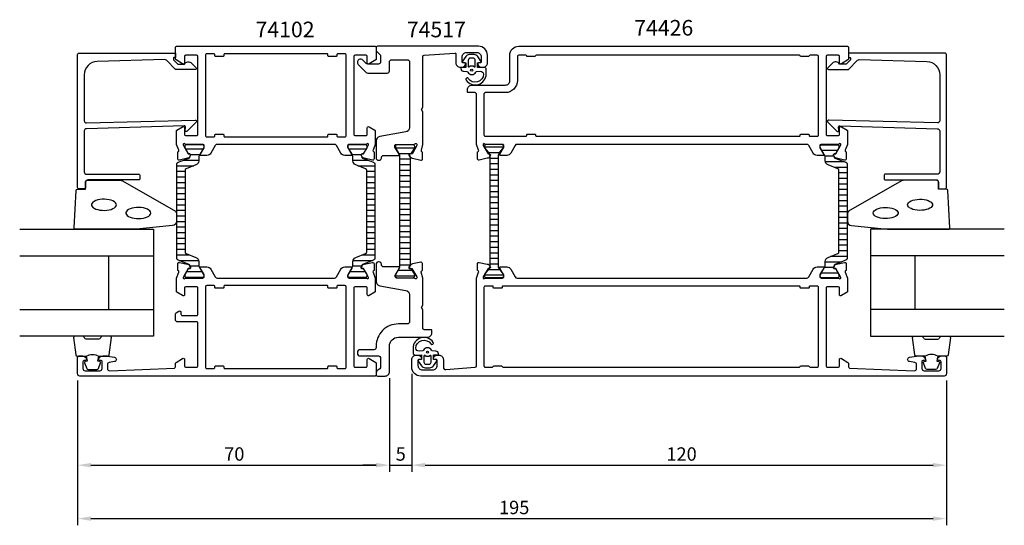
# Model space of a CAD drawing. Extents: x -35 to 186, y -20 to 94.
import ezdxf

# ---------------------------------------------------------------- set-up
doc = ezdxf.new("R2010")
doc.units = 0
doc.header["$LTSCALE"] = 2.5
doc.layers.get('0').update_dxf_attribs({"linetype": 'CONTINUOUS'})
doc.layers.get('DEFPOINTS').update_dxf_attribs({"linetype": 'CONTINUOUS'})
for name, color, linetype in [('SAPA_ARTIKELNR', 4, 'CONTINUOUS'), ('SAPA_FOGBAND', 2, 'CONTINUOUS'), ('SAPA_GLAS', 4, 'CONTINUOUS'), ('SAPA_ISOLATOR', 4, 'CONTINUOUS'), ('SAPA_MATT', 1, 'CONTINUOUS'), ('SAPA_PROFIL', 7, 'CONTINUOUS')]:
    doc.layers.add(name, color=color, linetype=linetype)
doc.styles.add('ISO', font='isocp3.shx')
doc.dimstyles.get("Standard").update_dxf_attribs({"dimtxt": 2.5, "dimasz": 2.5, "dimexe": 1.25, "dimexo": 0.625, "dimtad": 1, "dimcen": 2.5, "dimazin": 3, "dimtfac": 1, "dimtmove": 0, "dimatfit": 3})

# ---------------------------------------------------------------- blocks, each defined once
blk = doc.blocks.new('*X173')
at = {"color": 0}
for p, q in [((148.81, 65.84), (144.78, 65.84)), ((148.52, 64.59), (145.08, 64.59)), ((147.77, 63.34), (145.75, 63.34)), ((150.15, 62.09), (145.82, 62.09)), ((150.69, 60.84), (147.84, 60.84)), ((150.69, 59.59), (148.89, 59.59)), ((150.69, 58.34), (148.89, 58.34)), ((150.69, 57.09), (148.89, 57.09)), ((150.69, 55.84), (148.89, 55.84)), ((150.69, 54.59), (148.89, 54.59)), ((150.69, 53.34), (148.89, 53.34)), ((150.69, 52.09), (148.89, 52.09)), ((150.69, 50.84), (148.89, 50.84)), ((150.69, 49.59), (148.89, 49.59)), ((150.69, 48.34), (148.89, 48.34)), ((150.69, 47.09), (148.89, 47.09)), ((150.69, 45.84), (148.89, 45.84)), ((150.69, 44.59), (148.89, 44.59)), ((150.69, 43.34), (148.89, 43.34)), ((150.69, 42.09), (148.89, 42.09)), ((150.69, 40.84), (147.01, 40.84)), ((147.63, 38.34), (145.61, 38.34)), ((149.32, 39.59), (145.79, 39.59)), ((148.71, 37.09), (144.9, 37.09))]:
    blk.add_line(p, q, dxfattribs=at)
blk = doc.blocks.new('*X174')
at = {"color": 0}
for p, q in [((73.57, 65.36), (69.37, 65.36)), ((72.67, 64.11), (70.28, 64.11)), ((72.37, 62.86), (70.57, 62.86)), ((72.37, 61.61), (70.57, 61.61)), ((72.37, 60.36), (70.57, 60.36)), ((72.37, 59.11), (70.57, 59.11)), ((72.37, 57.86), (70.57, 57.86)), ((72.37, 56.61), (70.57, 56.61)), ((72.37, 55.36), (70.57, 55.36)), ((72.37, 54.11), (70.57, 54.11)), ((72.37, 52.86), (70.57, 52.86)), ((72.37, 51.61), (70.57, 51.61)), ((72.37, 50.36), (70.57, 50.36)), ((72.37, 49.11), (70.57, 49.11)), ((72.37, 47.86), (70.57, 47.86)), ((72.37, 46.61), (70.57, 46.61)), ((72.37, 45.36), (70.57, 45.36)), ((72.37, 44.11), (70.57, 44.11)), ((72.37, 42.86), (70.57, 42.86)), ((72.37, 41.61), (70.57, 41.61)), ((72.37, 40.36), (70.57, 40.36)), ((72.75, 37.86), (70.2, 37.86)), ((72.37, 39.11), (70.57, 39.11)), ((73.57, 36.61), (69.37, 36.61))]:
    blk.add_line(p, q, dxfattribs=at)
blk = doc.blocks.new('*X175')
at = {"color": 0}
for p, q in [((2.27, 64.96), (6.13, 64.96)), ((38.87, 64.96), (42.73, 64.96)), ((1.8, 62.46), (5.21, 62.46)), ((3.37, 63.71), (5.42, 63.71)), ((39.58, 63.71), (41.63, 63.71)), ((39.79, 62.46), (43.2, 62.46)), ((0.31, 61.21), (4.11, 61.21)), ((0.31, 59.96), (2.11, 59.96)), ((40.89, 61.21), (44.69, 61.21)), ((42.89, 59.96), (44.69, 59.96)), ((0.31, 58.71), (2.11, 58.71)), ((42.89, 58.71), (44.69, 58.71)), ((0.31, 57.46), (2.11, 57.46)), ((0.31, 56.21), (2.11, 56.21)), ((42.89, 57.46), (44.69, 57.46)), ((42.89, 56.21), (44.69, 56.21)), ((0.31, 54.96), (2.11, 54.96)), ((0.31, 53.71), (2.11, 53.71)), ((42.89, 54.96), (44.69, 54.96)), ((42.89, 53.71), (44.69, 53.71)), ((0.31, 52.46), (2.11, 52.46)), ((0.31, 51.21), (2.11, 51.21)), ((42.89, 52.46), (44.69, 52.46)), ((42.89, 51.21), (44.69, 51.21)), ((0.31, 49.96), (2.11, 49.96)), ((0.31, 48.71), (2.11, 48.71)), ((42.89, 49.96), (44.69, 49.96)), ((42.89, 48.71), (44.69, 48.71)), ((0.31, 47.46), (2.11, 47.46)), ((42.89, 47.46), (44.69, 47.46)), ((0.31, 46.21), (2.11, 46.21)), ((0.31, 44.96), (2.11, 44.96)), ((42.89, 46.21), (44.69, 46.21)), ((42.89, 44.96), (44.69, 44.96)), ((0.31, 43.71), (2.11, 43.71)), ((0.31, 42.46), (2.11, 42.46)), ((42.89, 43.71), (44.69, 43.71)), ((42.89, 42.46), (44.69, 42.46)), ((0.31, 41.21), (3.04, 41.21)), ((0.73, 39.96), (5.17, 39.96)), ((39.83, 39.96), (44.27, 39.96)), ((41.96, 41.21), (44.69, 41.21)), ((3.21, 38.71), (5.24, 38.71)), ((39.76, 38.71), (41.79, 38.71)), ((2.16, 36.21), (6.25, 36.21)), ((2.5, 37.46), (5.89, 37.46)), ((38.75, 36.21), (42.84, 36.21)), ((39.11, 37.46), (42.5, 37.46))]:
    blk.add_line(p, q, dxfattribs=at)
blk = doc.blocks.new('*X18')
at = {"color": 0}
for p, q in [((-1816.45, 413.19), (-1812.25, 413.19)), ((-1815.94, 411.94), (-1812.76, 411.94)), ((-1815.5, 410.69), (-1813.2, 410.69)), ((-1815.5, 409.44), (-1813.2, 409.44)), ((-1815.5, 408.19), (-1813.2, 408.19)), ((-1815.5, 406.94), (-1813.2, 406.94)), ((-1815.5, 405.69), (-1813.2, 405.69)), ((-1815.5, 404.44), (-1813.2, 404.44)), ((-1815.5, 403.19), (-1813.2, 403.19)), ((-1815.5, 401.94), (-1813.2, 401.94)), ((-1815.5, 400.69), (-1813.2, 400.69)), ((-1815.5, 399.44), (-1813.2, 399.44)), ((-1815.5, 398.19), (-1813.2, 398.19)), ((-1815.5, 396.94), (-1813.2, 396.94)), ((-1815.5, 395.69), (-1813.2, 395.69)), ((-1815.5, 394.44), (-1813.2, 394.44)), ((-1815.5, 393.19), (-1813.2, 393.19)), ((-1815.5, 391.94), (-1813.2, 391.94)), ((-1815.5, 390.69), (-1813.2, 390.69)), ((-1815.5, 389.44), (-1813.2, 389.44)), ((-1815.5, 388.19), (-1813.2, 388.19)), ((-1815.5, 386.94), (-1813.2, 386.94)), ((-1815.68, 385.69), (-1813.01, 385.69)), ((-1816.4, 384.44), (-1812.3, 384.44))]:
    blk.add_line(p, q, dxfattribs=at)
blk = doc.blocks.new('*U176')
at = {"layer": 'SAPA_MATT', "color": 2, "style": 'ISO'}
blk.add_text('195', height=3, dxfattribs=at).set_placement((72.58, -17, 0))
blk = doc.blocks.new('*D58')
at = {"layer": 'DEFPOINTS', "color": 0}
for p in [(-22, 14.5), (173, 14.5), (173, -18, 0)]:
    blk.add_point(p, dxfattribs=at)
at = {"layer": 'SAPA_MATT'}
for p, q in [((-22, 13, 0), (-22, -19.5, 0)), ((173, 13, 0), (173, -19.5, 0)), ((-19, -18, 0), (170, -18, 0))]:
    blk.add_line(p, q, dxfattribs=at)
for points in [[(-19, -17.5, 0), (-19, -18.5, 0), (-22, -18, 0)], [(170, -17.5, 0), (170, -18.5, 0), (173, -18, 0)]]:
    blk.add_solid(points, dxfattribs=at)
blk.add_blockref('*U176', (0, 0))
blk = doc.blocks.new('*U177')
at = {"layer": 'SAPA_MATT', "color": 2, "style": 'ISO'}
blk.add_text('120', height=3, dxfattribs=at).set_placement((110.15, -5, 0))
blk = doc.blocks.new('*D57')
at = {"layer": 'DEFPOINTS', "color": 0}
for p in [(53, 16), (173, 14.5), (173, -6, 0)]:
    blk.add_point(p, dxfattribs=at)
at = {"layer": 'SAPA_MATT'}
for p, q in [((53, 14.5, 0), (53, -7.5, 0)), ((173, 13, 0), (173, -7.5, 0)), ((56, -6, 0), (170, -6, 0))]:
    blk.add_line(p, q, dxfattribs=at)
for points in [[(56, -5.5, 0), (56, -6.5, 0), (53, -6, 0)], [(170, -5.5, 0), (170, -6.5, 0), (173, -6, 0)]]:
    blk.add_solid(points, dxfattribs=at)
blk.add_blockref('*U177', (0, 0))
blk = doc.blocks.new('*U178')
at = {"layer": 'SAPA_MATT', "color": 2, "style": 'ISO'}
blk.add_text('5', height=3, dxfattribs=at).set_placement((49.39, -5, 0))
blk = doc.blocks.new('*D56')
at = {"layer": 'DEFPOINTS', "color": 0}
for p in [(53, 16), (48, 15), (53, -6, 0)]:
    blk.add_point(p, dxfattribs=at)
at = {"layer": 'SAPA_MATT'}
for p, q in [((48, 13.5, 0), (48, -7.5, 0)), ((53, 14.5, 0), (53, -7.5, 0)), ((45, -6, 0), (42, -6, 0)), ((48, -6, 0), (53, -6, 0)), ((56, -6, 0), (59, -6, 0))]:
    blk.add_line(p, q, dxfattribs=at)
for points in [[(45, -5.5, 0), (45, -6.5, 0), (48, -6, 0)], [(56, -5.5, 0), (56, -6.5, 0), (53, -6, 0)]]:
    blk.add_solid(points, dxfattribs=at)
blk.add_blockref('*U178', (0, 0))
blk = doc.blocks.new('*U179')
at = {"layer": 'SAPA_MATT', "color": 2, "style": 'ISO'}
blk.add_text('70', height=3, dxfattribs=at).set_placement((10.9, -5, 0))
blk = doc.blocks.new('*D55')
at = {"layer": 'DEFPOINTS', "color": 0}
for p in [(-22, 14.5), (48, 15), (48, -6, 0)]:
    blk.add_point(p, dxfattribs=at)
at = {"layer": 'SAPA_MATT'}
for p, q in [((48, 13.5, 0), (48, -7.5, 0)), ((-22, 13, 0), (-22, -7.5, 0)), ((-19, -6, 0), (45, -6, 0))]:
    blk.add_line(p, q, dxfattribs=at)
for points in [[(-19, -5.5, 0), (-19, -6.5, 0), (-22, -6, 0)], [(45, -5.5, 0), (45, -6.5, 0), (48, -6, 0)]]:
    blk.add_solid(points, dxfattribs=at)
blk.add_blockref('*U179', (0, 0))

msp = doc.modelspace()

# ---------------------------------------------------------------- linework, layer by layer
at = {"layer": 'SAPA_FOGBAND'}
for p, q in [((68.8, 83.3), (68.8, 83.3)), ((54.2, 18.7), (54.2, 18.7))]:
    msp.add_line(p, q, dxfattribs=at)
for points in [[(69.172, 83.284), (67.779, 83.229), (67.779, 84.297), (68.418, 84.358, 0.4995371), (68.537, 84.654), (67.831, 85.707, 0.2500212), (67, 86.15), (65.931, 86.15, 0.2500212), (65.101, 85.707), (64.395, 84.654, 0.4995371), (64.514, 84.358), (65.122, 84.292), (65.122, 83.225), (64.233, 83.243, 0.4400105), (64.016, 83.043), (64.016, 83.008, 0.3888787), (64.564, 82.411), (65.398, 82.338, -0.2668175), (65.561, 82.224, 0.6341045), (67.37, 82.224, -0.2668175), (67.534, 82.338), (68.364, 82.41, -0.3932192), (69.116, 81.767, -0.736526), (65.683, 80.794, 1), (65.199, 80.439, 0.7363452), (69.716, 81.767), (69.716, 82.786, 0.4400105)], [(65.666, 83.499, 0.6341371), (65.829, 83.421, -0.3592455), (67.102, 83.421, 0.6341371), (67.266, 83.499), (67.266, 84.85, 0.4142136), (66.766, 85.35), (66.166, 85.35, 0.4142136), (65.666, 84.85)], [(-8.82, 46.95), (-22.5, 46.95, -0.4279663), (-22.8, 47.264), (-22.313, 55.664, -0.4005932), (-22.014, 55.95), (-20.2, 55.95), (-20.2, 57.65, -0.4142136), (-19.9, 57.95), (-12.481, 57.95, -0.1379344), (-11.96, 57.803), (-0.039, 50.996, -0.2613473), (0.2, 50.569), (0.2, 48.775, -0.3915188), (-0.722, 47.778), (-8.781, 46.952, -0.0195279)], [(159.82, 46.95), (173.5, 46.95, 0.4279663), (173.8, 47.264), (173.313, 55.664, 0.4005932), (173.014, 55.95), (171.2, 55.95), (171.2, 57.65, 0.4142136), (170.9, 57.95), (163.481, 57.95, 0.1379344), (162.96, 57.803), (151.039, 50.996, 0.2613473), (150.8, 50.569), (150.8, 48.775, 0.3915188), (151.722, 47.778), (159.781, 46.952, 0.0195279)], [(53.828, 18.716), (55.221, 18.771), (55.221, 17.703), (54.582, 17.642, 0.4995371), (54.463, 17.346), (55.169, 16.293, 0.2500212), (56, 15.85), (57.069, 15.85, 0.2500212), (57.899, 16.293), (58.605, 17.346, 0.4995371), (58.486, 17.642), (57.878, 17.708), (57.878, 18.775), (58.767, 18.757, 0.4400105), (58.984, 18.957), (58.984, 18.992, 0.3888787), (58.436, 19.589), (57.602, 19.662, -0.2668175), (57.439, 19.776, 0.6341045), (55.63, 19.776, -0.2668175), (55.466, 19.662), (54.636, 19.59, -0.3932192), (53.884, 20.233, -0.736526), (57.317, 21.206, 1), (57.801, 21.561, 0.7363452), (53.284, 20.233), (53.284, 19.214, 0.4400105)], [(57.334, 18.501, 0.6341371), (57.171, 18.579, -0.3592455), (55.898, 18.579, 0.6341371), (55.734, 18.501), (55.734, 17.15, 0.4142136), (56.234, 16.65), (56.834, 16.65, 0.4142136), (57.334, 17.15)]]:
    msp.add_lwpolyline(points, format="xyb", close=True, dxfattribs=at)
at = {"layer": 'SAPA_FOGBAND', "flags": 128}
for points in [[(-13.286, 52.43), (-13.337, 52.666), (-13.487, 52.894), (-13.73, 53.105), (-14.059, 53.292), (-14.46, 53.448), (-14.92, 53.567), (-15.422, 53.644), (-15.948, 53.678), (-16.479, 53.667), (-16.996, 53.611), (-17.479, 53.512), (-17.912, 53.374), (-18.279, 53.202), (-18.566, 53.002), (-18.763, 52.782), (-18.864, 52.548), (-18.864, 52.311), (-18.763, 52.077), (-18.566, 51.857), (-18.279, 51.657), (-17.912, 51.485), (-17.479, 51.347), (-16.996, 51.248), (-16.479, 51.192), (-15.948, 51.181), (-15.422, 51.215), (-14.92, 51.293), (-14.46, 51.411), (-14.059, 51.567), (-13.73, 51.754), (-13.487, 51.965), (-13.337, 52.193)], [(-5.562, 50.585), (-5.612, 50.821), (-5.762, 51.049), (-6.005, 51.261), (-6.334, 51.447), (-6.735, 51.603), (-7.196, 51.722), (-7.698, 51.8), (-8.224, 51.833), (-8.755, 51.822), (-9.271, 51.766), (-9.754, 51.667), (-10.187, 51.53), (-10.554, 51.358), (-10.841, 51.158), (-11.039, 50.937), (-11.139, 50.704), (-11.139, 50.466), (-11.039, 50.233), (-10.841, 50.012), (-10.554, 49.812), (-10.187, 49.64), (-9.754, 49.502), (-9.271, 49.404), (-8.755, 49.348), (-8.224, 49.336), (-7.698, 49.37), (-7.196, 49.448), (-6.735, 49.567), (-6.334, 49.722), (-6.005, 49.909), (-5.762, 50.12), (-5.612, 50.348)]]:
    msp.add_lwpolyline(points, close=True, dxfattribs=at)
at = {"layer": 'SAPA_FOGBAND'}
for points in [[(164.286, 52.43), (164.337, 52.666), (164.487, 52.894), (164.73, 53.105), (165.059, 53.292), (165.46, 53.448), (165.92, 53.567), (166.422, 53.644), (166.948, 53.678), (167.479, 53.667), (167.996, 53.611), (168.479, 53.512), (168.912, 53.374), (169.279, 53.202), (169.566, 53.002), (169.763, 52.782), (169.864, 52.548), (169.864, 52.311), (169.763, 52.077), (169.566, 51.857), (169.279, 51.657), (168.912, 51.485), (168.479, 51.347), (167.996, 51.248), (167.479, 51.192), (166.948, 51.181), (166.422, 51.215), (165.92, 51.293), (165.46, 51.411), (165.059, 51.567), (164.73, 51.754), (164.487, 51.965), (164.337, 52.193)], [(156.562, 50.585), (156.612, 50.821), (156.762, 51.049), (157.005, 51.261), (157.334, 51.447), (157.735, 51.603), (158.196, 51.722), (158.698, 51.8), (159.224, 51.833), (159.755, 51.822), (160.271, 51.766), (160.754, 51.667), (161.187, 51.53), (161.554, 51.358), (161.841, 51.158), (162.039, 50.937), (162.139, 50.704), (162.139, 50.466), (162.039, 50.233), (161.841, 50.012), (161.554, 49.812), (161.187, 49.64), (160.754, 49.502), (160.271, 49.404), (159.755, 49.348), (159.224, 49.336), (158.698, 49.37), (158.196, 49.448), (157.735, 49.567), (157.334, 49.722), (157.005, 49.909), (156.762, 50.12), (156.612, 50.348)]]:
    msp.add_lwpolyline(points, close=True, dxfattribs=at)
for points in [[(-20.056, 18.45, -0.2857143), (-17.256, 18.45), (-15.183, 18.45, 0.38826), (-14.884, 18.723), (-14.418, 22.623, 0.4406523), (-14.716, 22.95), (-16.426, 22.95, 0.3394543), (-16.716, 22.728), (-16.918, 22.51, -0.3394543), (-17.208, 22.288), (-20.105, 22.288, -0.3394543), (-20.394, 22.51), (-20.597, 22.728, 0.3394543), (-20.887, 22.95), (-22.596, 22.95, 0.4406523), (-22.895, 22.623), (-22.429, 18.723, 0.38826), (-22.13, 18.45), (-20.068, 18.45)], [(171.056, 18.45, 0.2857143), (168.256, 18.45), (166.183, 18.45, -0.38826), (165.884, 18.723), (165.418, 22.623, -0.4406523), (165.716, 22.95), (167.426, 22.95, -0.3394543), (167.716, 22.728), (167.918, 22.51, 0.3394543), (168.208, 22.288), (171.105, 22.288, 0.3394543), (171.394, 22.51), (171.597, 22.728, -0.3394543), (171.887, 22.95), (173.596, 22.95, -0.4406523), (173.895, 22.623), (173.429, 18.723, -0.38826), (173.13, 18.45), (171.068, 18.45)], [(-20.068, 18.45), (-19.876, 17.359), (-20.307, 17.243, 0.4430159), (-20.443, 16.98), (-19.966, 15.709, 0.3125359), (-19.591, 15.45), (-17.721, 15.45, 0.3125359), (-17.347, 15.709), (-16.87, 16.98, 0.4430159), (-17.005, 17.243), (-17.437, 17.359), (-17.248, 18.432)], [(171.068, 18.45), (170.876, 17.359), (171.307, 17.243, -0.4430159), (171.443, 16.98), (170.966, 15.709, -0.3125359), (170.591, 15.45), (168.721, 15.45, -0.3125359), (168.347, 15.709), (167.87, 16.98, -0.4430159), (168.005, 17.243), (168.437, 17.359), (168.248, 18.432)]]:
    msp.add_lwpolyline(points, format="xyb", dxfattribs=at)
for centre in [(66.466, 82.65, 0), (56.534, 19.35, 0)]:
    msp.add_circle(centre, 0.25, dxfattribs=at)
at = {"layer": 'SAPA_GLAS'}
for p, q in [((-35, 40.95), (-5, 40.95)), ((-15, 28.95), (-15, 40.95)), ((186, 40.95), (156, 40.95)), ((166, 28.95), (166, 40.95)), ((-35, 28.95), (-5, 28.95)), ((186, 28.95), (156, 28.95))]:
    msp.add_line(p, q, dxfattribs=at)
for points in [[(-35, 46.95), (-5, 46.95), (-5, 22.95), (-35, 22.95)], [(186, 46.95), (156, 46.95), (156, 22.95), (186, 22.95)]]:
    msp.add_lwpolyline(points, dxfattribs=at)
at = {"layer": 'SAPA_PROFIL'}
for points in [[(-20, 70.803), (4.4, 71.459, -0.6681786), (4.612, 70.946), (2.612, 68.946, -0.7332303), (2.105, 69.211), (2.21, 69.806, 0.4663077), (1.914, 70.159), (-20, 69.503, 0.4142136), (-20.5, 69.003), (-20.5, 59.8, 0.4142136), (-20, 59.3), (-8.3, 59.3, -0.4142136), (-8, 59), (-8, 58.3, -0.4142136), (-8.3, 58), (-19.7, 58, 0.4142136), (-20.2, 57.5), (-20.2, 56.3, -0.4142136), (-20.5, 56), (-21.7, 56, -0.4142136), (-22, 56.3), (-22, 86.2, -0.4142136), (-21.7, 86.5), (-0.205, 86.5, -0.4209196), (0, 86.3), (0, 85.5), (-0.3, 85.5, 0.4142136), (-0.5, 85.3), (-0.5, 85.083, 0.1988669), (-0.441, 84.941), (0, 84.5), (0.497, 84.003), (2, 84.003, -0.4956074), (3.577, 84.217), (4.64, 83.155, -0.6681786), (4.494, 82.803), (0, 82.803), (-2.077, 84.88, 0.2061235), (-2.445, 85.026), (-17.583, 84.607, 0.4061212), (-20.5, 81.608), (-20.5, 71.303, 0.4142136)], [(9.344, 66, 0.2679492), (8.911, 65.75), (7.901, 64, -0.2679492), (7.035, 63.5), (5.649, 63.5, -0.5773503), (5.476, 63.8), (6.4, 65.4), (6.4, 65.7, 0.4142136), (6.1, 66), (2.247, 66, -0.2036002), (2.031, 66.092, 0.8292414), (1.699, 65.896), (1.751, 65.724), (2.836, 63.838), (3.158, 63.849, -0.5773503), (3.341, 63.555), (3.188, 63.27, -0.2216947), (2.648, 62.864), (0.834, 62.483, -0.4757248), (0.463, 62.784), (0.463, 64.288), (0.511, 64.303, 0.4580512), (0.695, 64.718), (0.2, 66), (0.2, 69.012, -0.2596812), (0.295, 69.183), (1.542, 69.955, -0.5877033), (2, 69.7), (2, 68.266, 0.4683749), (2.3, 68), (4.7, 68, 0.4683749), (5, 68.266), (5, 74.1), (5, 76.1), (5, 85.7, 0.4142136), (4.7, 86), (2.3, 86, 0.4142136), (2, 85.7), (2, 84.3, -0.5877033), (1.542, 84.045), (0.095, 84.941, -0.2596812), (0, 85.111), (0, 87.8, -0.4142136), (0.2, 88), (44.8, 88, -0.4142136), (45, 87.8), (45, 85.111, -0.2596812), (44.905, 84.941), (43.458, 84.045, -0.5877033), (43, 84.3), (43, 85.7, 0.4142136), (42.7, 86), (40.3, 86, 0.4142136), (40, 85.7), (40, 76.1), (40, 74.1), (40, 68.266, 0.4683749), (40.3, 68), (42.7, 68, 0.4683749), (43, 68.266), (43, 69.7, -0.5877033), (43.458, 69.955), (44.705, 69.183, -0.2596812), (44.8, 69.012), (44.8, 66), (44.305, 64.718, 0.4580512), (44.489, 64.303), (44.537, 64.288), (44.537, 62.784, -0.4757248), (44.166, 62.483), (42.352, 62.864, -0.2350054), (41.793, 63.306, 0.0011882), (41.793, 63.305), (41.659, 63.555, -0.5773503), (41.842, 63.849), (42.164, 63.838), (43.249, 65.724), (43.301, 65.896, 0.8292414), (42.969, 66.092, -0.2036002), (42.753, 66), (38.9, 66, 0.4142136), (38.6, 65.7), (38.6, 65.4), (39.524, 63.8, -0.5773503), (39.351, 63.5), (37.965, 63.5, -0.2679492), (37.099, 64), (36.089, 65.75, 0.2679492), (35.656, 66)], [(11, 86.3, 0.4142136), (10.8, 86.1), (10.8, 85.9, -0.4142136), (10.6, 85.7), (9, 85.7, -0.4142136), (8.8, 85.9), (8.8, 86.1, 0.4142136), (8.6, 86.3), (7, 86.3, 0.4142136), (6.7, 86), (6.7, 68, 0.4142136), (7, 67.7), (8.6, 67.7, 0.4142136), (8.8, 67.9), (8.8, 68.1, -0.4142136), (9, 68.3), (10.6, 68.3, -0.4142136), (10.8, 68.1), (10.8, 67.9, 0.4142136), (11, 67.7), (34, 67.7, 0.4142136), (34.2, 67.9), (34.2, 68.1, -0.4142136), (34.4, 68.3), (36, 68.3, -0.4142136), (36.2, 68.1), (36.2, 67.9, 0.4142136), (36.4, 67.7), (38, 67.7, 0.4142136), (38.3, 68), (38.3, 86, 0.4142136), (38, 86.3), (36.4, 86.3, 0.4142136), (36.2, 86.1), (36.2, 85.9, -0.4142136), (36, 85.7), (34.4, 85.7, -0.4142136), (34.2, 85.9), (34.2, 86.1, 0.4142136), (34, 86.3)], [(67.5, 77.3, 0.4142136), (67.2, 77.6), (65.7, 77.6, -0.4142136), (65.5, 77.8), (65.5, 78.3, -0.4142136), (66.5, 79.3), (74, 79.3, 0.4142136), (75, 80.3), (75, 86, -0.4142136), (77, 88), (150.8, 88, -0.4142136), (151, 87.8), (151, 85.111, -0.2596812), (150.905, 84.941), (149.458, 84.045, -0.5877033), (149, 84.3), (149, 85.7, 0.4142136), (148.7, 86), (146.3, 86, 0.4142136), (146, 85.7), (146, 76.1), (146, 74.1), (146, 68.266, 0.4683749), (146.3, 68), (148.7, 68, 0.4683749), (149, 68.266), (149, 69.7, -0.5877033), (149.458, 69.955), (150.705, 69.183, -0.2596812), (150.8, 69.012), (150.8, 66), (150.305, 64.718, 0.4580512), (150.489, 64.303), (150.537, 64.288), (150.537, 62.784, -0.4757248), (150.166, 62.483), (148.352, 62.864, -0.2350054), (147.793, 63.306, 0.0011882), (147.793, 63.305), (147.659, 63.555, -0.5773503), (147.842, 63.849), (148.164, 63.838), (149.249, 65.724), (149.301, 65.896, 0.8292414), (148.969, 66.092, -0.2036002), (148.753, 66), (144.9, 66, 0.4142136), (144.6, 65.7), (144.6, 65.4), (145.524, 63.8, -0.5773503), (145.351, 63.5), (143.965, 63.5, -0.2679492), (143.099, 64), (142.089, 65.75, 0.2679492), (141.656, 66), (76.644, 66, 0.2679492), (76.211, 65.75), (75.201, 64, -0.2679492), (74.335, 63.5), (72.949, 63.5, -0.5773503), (72.776, 63.8), (73.7, 65.4), (73.7, 65.7, 0.4142136), (73.4, 66), (69.547, 66, -0.2036002), (69.331, 66.092, 0.8292414), (68.999, 65.896), (69.051, 65.724), (70.136, 63.838), (70.458, 63.849, -0.5773503), (70.641, 63.555), (70.488, 63.27, -0.2216947), (69.948, 62.864), (68.134, 62.483, -0.4757248), (67.763, 62.784), (67.763, 64.288), (67.811, 64.303, 0.4580512), (67.995, 64.718), (67.5, 66)], [(171, 70.803), (146.6, 71.459, 0.6681786), (146.388, 70.946), (148.388, 68.946, 0.7332303), (148.895, 69.211), (148.79, 69.806, -0.4663077), (149.086, 70.159), (171, 69.503, -0.4142136), (171.5, 69.003), (171.5, 59.8, -0.4142136), (171, 59.3), (159.3, 59.3, 0.4142136), (159, 59), (159, 58.3, 0.4142136), (159.3, 58), (170.7, 58, -0.4142136), (171.2, 57.5), (171.2, 56.3, 0.4142136), (171.5, 56), (172.7, 56, 0.4142136), (173, 56.3), (173, 86.2, 0.4142136), (172.7, 86.5), (151.205, 86.5, 0.4209196), (151, 86.3), (151, 85.5), (151.3, 85.5, -0.4142136), (151.5, 85.3), (151.5, 85.083, -0.1988669), (151.441, 84.941), (151, 84.5), (150.503, 84.003), (149, 84.003, 0.4956074), (147.423, 84.217), (146.36, 83.155, 0.6681786), (146.506, 82.803), (151, 82.803), (153.077, 84.88, -0.2061235), (153.445, 85.026), (168.583, 84.607, -0.4061212), (171.5, 81.608), (171.5, 71.303, -0.4142136)], [(140, 67.8, 0.4142136), (140.2, 68), (140.2, 68.1, -0.4142136), (140.4, 68.3), (142, 68.3, -0.4142136), (142.2, 68.1), (142.2, 68, 0.4142136), (142.4, 67.8), (144, 67.8, 0.4142136), (144.3, 68.1), (144.3, 85.7, 0.4142136), (144, 86), (142.4, 86, 0.3419987), (142.206, 85.85, -0.3419987), (142.013, 85.7), (140.387, 85.7, -0.3419987), (140.194, 85.85, 0.3419987), (140, 86), (81.001, 86, 0.3419987), (80.808, 85.85, -0.3419987), (80.614, 85.7), (78.989, 85.7, -0.3403747), (78.794, 85.85, 0.3419987), (78.6, 86), (77, 86, 0.4142136), (76.7, 85.7), (76.7, 80.3, -0.4142136), (74, 77.6), (69.5, 77.6, 0.4142136), (69.2, 77.3), (69.2, 68.1, 0.4142136), (69.5, 67.8), (78.601, 67.8, 0.4142136), (78.801, 68), (78.801, 68.1, -0.4142136), (79.001, 68.3), (80.601, 68.3, -0.4142136), (80.801, 68.1), (80.801, 68, 0.4142136), (81.001, 67.8)], [(0, 14), (-21.5, 14, -0.4142136), (-22, 14.5), (-22, 18.2, -0.4142136), (-21.7, 18.5), (-20.932, 18.5, -0.2896899), (-20.029, 17.929, -0.5507604), (-20.3, 17.5), (-20.5, 17.5, 0.4142136), (-20.8, 17.2), (-20.8, 15.7, 0.4142136), (-20.3, 15.2), (-17, 15.2, 0.4142136), (-16.5, 15.7), (-16.5, 17.2, 0.4142136), (-16.8, 17.5), (-17, 17.5, -0.5507604), (-17.271, 17.929, -0.2896899), (-16.368, 18.5), (-15.37, 18.5, -0.0436609), (-15.283, 18.492), (-13.713, 18.216, -0.8390996), (-13.713, 17.231), (-14.887, 17.024, 0.3639702), (-15.3, 16.531), (-15.3, 15.7, 0.4373283), (-14.761, 15.202), (-0.288, 15.788, 0.4023941), (0, 16.088), (0, 16.889, -0.2596812), (0.095, 17.059), (1.542, 17.955, -0.5877033), (2, 17.7), (2, 16.3, 0.4142136), (2.3, 16), (4.7, 16, 0.4142136), (5, 16.3), (5, 25.9, 0.4142136), (4.7, 26.2), (0.3, 26.2, -0.4142136), (0, 26.5), (0, 27.984, -0.2596812), (0.095, 28.154), (0.742, 28.555, -0.5877033), (1.2, 28.3), (1.2, 27.9, 0.4142136), (1.5, 27.6), (4.7, 27.6, 0.4142136), (5, 27.9), (5, 33.734, 0.4683749), (4.7, 34), (2.3, 34, 0.4683749), (2, 33.734), (2, 32.3, -0.5877033), (1.542, 32.045), (0.295, 32.817, -0.2596812), (0.2, 32.988), (0.2, 36), (0.695, 37.282, 0.4580512), (0.511, 37.697), (0.463, 37.712), (0.463, 39.216, -0.4757248), (0.834, 39.517), (2.648, 39.136, -0.2350054), (3.207, 38.694, 0.0011882), (3.207, 38.695), (3.341, 38.445, -0.5773503), (3.158, 38.151), (2.836, 38.162), (1.751, 36.276), (1.699, 36.104, 0.8292414), (2.031, 35.908, -0.2036002), (2.247, 36), (6.1, 36, 0.4142136), (6.4, 36.3), (6.4, 36.6), (5.476, 38.2, -0.5773503), (5.649, 38.5), (7.035, 38.5, -0.2679492), (7.901, 38), (8.911, 36.25, 0.2679492), (9.344, 36), (35.656, 36, 0.2679492), (36.089, 36.25), (37.099, 38, -0.2679492), (37.965, 38.5), (39.351, 38.5, -0.5773503), (39.524, 38.2), (38.6, 36.6), (38.6, 36.3, 0.4142136), (38.9, 36), (42.753, 36, -0.2036002), (42.969, 35.908, 0.8292414), (43.301, 36.104), (43.249, 36.276), (42.164, 38.162), (41.842, 38.151, -0.5773503), (41.659, 38.445), (41.812, 38.73, -0.2216947), (42.352, 39.136), (44.166, 39.517, -0.4757248), (44.537, 39.216), (44.537, 37.712), (44.489, 37.697, 0.4580512), (44.305, 37.282), (44.8, 36), (44.8, 32.988, -0.2596812), (44.705, 32.817), (43.458, 32.045, -0.5877033), (43, 32.3), (43, 33.734, 0.4683749), (42.7, 34), (40.3, 34, 0.4683749), (40, 33.734), (40, 27.9), (40, 25.9), (40, 16.3, 0.4142136), (40.3, 16), (42.7, 16, 0.4142136), (43, 16.3), (43, 17.7, -0.5877033), (43.458, 17.955), (44.905, 17.059, -0.2596812), (45, 16.889), (45, 14.2, -0.4142136), (44.8, 14)], [(67.5, 36), (67.995, 37.282, 0.4580512), (67.811, 37.697), (67.763, 37.712), (67.763, 39.216, -0.4757248), (68.134, 39.517), (69.948, 39.136, -0.2216947), (70.488, 38.73), (70.641, 38.445, -0.5773503), (70.458, 38.151), (70.136, 38.162), (69.051, 36.276), (68.999, 36.104, 0.8292414), (69.331, 35.908, -0.2036002), (69.547, 36), (73.4, 36, 0.4142136), (73.7, 36.3), (73.7, 36.6), (72.776, 38.2, -0.5773503), (72.949, 38.5), (74.335, 38.5, -0.2679492), (75.201, 38), (76.211, 36.25, 0.2679492), (76.644, 36), (141.656, 36, 0.2679492), (142.089, 36.25), (143.099, 38, -0.2679492), (143.965, 38.5), (145.351, 38.5, -0.5773503), (145.524, 38.2), (144.6, 36.6), (144.6, 36.3, 0.4142136), (144.9, 36), (148.753, 36, -0.2036002), (148.969, 35.908, 0.8292414), (149.301, 36.104), (149.249, 36.276), (148.164, 38.162), (147.842, 38.151, -0.5773503), (147.659, 38.445), (147.812, 38.73, -0.2216947), (148.352, 39.136), (150.166, 39.517, -0.4757248), (150.537, 39.216), (150.537, 37.712), (150.489, 37.697, 0.4580512), (150.305, 37.282), (150.8, 36), (150.8, 32.988, -0.2596812), (150.705, 32.817), (149.458, 32.045, -0.5877033), (149, 32.3), (149, 33.734, 0.4683749), (148.7, 34), (146.3, 34, 0.4683749), (146, 33.734), (146, 27.9), (146, 25.9), (146, 16.3, 0.4142136), (146.3, 16), (148.7, 16, 0.4142136), (149, 16.3), (149, 17.7, -0.5877033), (149.458, 17.955), (150.905, 17.059, -0.2596812), (151, 16.889), (151, 16.088, 0.4023941), (151.288, 15.788), (165.761, 15.202, 0.4373283), (166.3, 15.7), (166.3, 16.531, 0.3639702), (165.887, 17.024), (164.713, 17.231, -0.8390996), (164.713, 18.216), (166.283, 18.492, -0.0436609), (166.37, 18.5), (167.368, 18.5, -0.2896899), (168.271, 17.929, -0.5507604), (168, 17.5), (167.8, 17.5, 0.4142136), (167.5, 17.2), (167.5, 15.7, 0.4142136), (168, 15.2), (171.3, 15.2, 0.4142136), (171.8, 15.7), (171.8, 17.2, 0.4142136), (171.5, 17.5), (171.3, 17.5, -0.5507604), (171.029, 17.929, -0.2896899), (171.932, 18.5), (172.7, 18.5, -0.4142136), (173, 18.2), (173, 14.5, -0.4142136), (172.5, 14), (151, 14), (67.5, 14), (55, 14, -0.4142136), (53, 16), (53, 17.7, -0.4142136), (54, 18.7), (54.4, 18.7, -0.4142136), (55.2, 17.9, -0.4142136), (55, 17.7), (54.6, 17.7, 0.4142136), (54.4, 17.5), (54.4, 16.4, 0.4142136), (55.4, 15.4), (57.7, 15.4, 0.4142136), (58.7, 16.4), (58.7, 17.5, 0.4142136), (58.5, 17.7), (58.1, 17.7, -0.4142136), (57.9, 17.9, -0.4142136), (58.7, 18.7), (59.1, 18.7, -0.4142136), (60.1, 17.7), (60.1, 15.942, 0.4381125), (60.64, 15.444), (67.224, 15.978, 0.3907118), (67.5, 16.277)], [(11, 34.3, 0.4142136), (10.8, 34.1), (10.8, 33.9, -0.4142136), (10.6, 33.7), (9, 33.7, -0.4142136), (8.8, 33.9), (8.8, 34.1, 0.4142136), (8.6, 34.3), (7, 34.3, 0.4142136), (6.7, 34), (6.7, 16, 0.4142136), (7, 15.7), (8.6, 15.7, 0.4142136), (8.8, 15.9), (8.8, 16.1, -0.4142136), (9, 16.3), (10.6, 16.3, -0.4142136), (10.8, 16.1), (10.8, 15.9, 0.4142136), (11, 15.7), (34, 15.7, 0.4142136), (34.2, 15.9), (34.2, 16.1, -0.4142136), (34.4, 16.3), (36, 16.3, -0.4142136), (36.2, 16.1), (36.2, 15.9, 0.4142136), (36.4, 15.7), (38, 15.7, 0.4142136), (38.3, 16), (38.3, 34, 0.4142136), (38, 34.3), (36.4, 34.3, 0.4142136), (36.2, 34.1), (36.2, 33.9, -0.4142136), (36, 33.7), (34.4, 33.7, -0.4142136), (34.2, 33.9), (34.2, 34.1, 0.4142136), (34, 34.3)], [(73.5, 34.2, 0.4142136), (73.3, 34), (73.3, 33.9, -0.4142136), (73.1, 33.7), (71.5, 33.7, -0.4142136), (71.3, 33.9), (71.3, 34, 0.4142136), (71.1, 34.2), (69.5, 34.2, 0.4142136), (69.2, 33.9), (69.2, 16.3, 0.4142136), (69.5, 16), (71.1, 16, 0.3419987), (71.294, 16.15, -0.3419987), (71.487, 16.3), (73.113, 16.3, -0.3419987), (73.306, 16.15, 0.3419987), (73.5, 16), (140, 16, 0.3419987), (140.194, 16.15, -0.3419987), (140.387, 16.3), (142.013, 16.3, -0.3419987), (142.206, 16.15, 0.3419987), (142.4, 16), (144, 16, 0.4142136), (144.3, 16.3), (144.3, 33.9, 0.4142136), (144, 34.2), (142.4, 34.2, 0.4142136), (142.2, 34), (142.2, 33.9, -0.4142136), (142, 33.7), (140.4, 33.7, -0.4142136), (140.2, 33.9), (140.2, 34, 0.4142136), (140, 34.2)]]:
    msp.add_lwpolyline(points, format="xyb", close=True, dxfattribs=at)
at = {"layer": 'SAPA_PROFIL', "color": 7, "linetype": 'CONTINUOUS'}
for points in [[(55.5, 74.37), (55.5, 85.719, -0.3955859), (55.781, 86.018), (62.687, 86.491, -0.4330899), (62.9, 86.291), (62.9, 84.3, 0.4142136), (63.9, 83.3), (64.168, 83.3, 0.2896899), (65.071, 83.871, 0.5507604), (64.8, 84.3), (64.5, 84.3, -0.4142136), (64.3, 84.5), (64.3, 85.6, -0.4142136), (65.3, 86.6), (67.6, 86.6, -0.4142136), (68.6, 85.6), (68.6, 84.5, -0.4142136), (68.4, 84.3), (68.1, 84.3, 0.5507604), (67.829, 83.871, 0.2896899), (68.733, 83.3), (69, 83.3, 0.4142136), (70, 84.3), (70, 86, 0.4142136), (68, 88), (45.3, 88, 0.4142136), (45, 87.7), (45, 87.207, 0.1989124), (45.146, 86.854), (45.854, 86.146, -0.1989124), (46, 85.793), (46, 84.5, -0.4142136), (45.5, 84), (43.116, 84, -0.1989124), (42.762, 84.146), (41.995, 84.914, 1), (41.005, 83.924), (42.782, 82.146, 0.1989124), (43.136, 82), (47.5, 82, 0.4142136), (48, 82.5), (48, 84.5, -0.4142136), (48.5, 85), (52, 85, -0.4142136), (52.5, 84.5), (52.5, 69.782, -0.3639702), (51.674, 68.797), (45.826, 67.766, 0.3639702), (45, 66.781), (45, 62.92, 0.4142136), (45.5, 62.42), (45.7, 62.42, 0.4142136), (46.2, 62.92), (46.2, 63, -0.4142136), (46.7, 63.5), (50, 63.5, 0.569381), (50.176, 63.796), (49.2, 65.4), (49.2, 65.7, -0.4142136), (49.5, 66), (53.5, 66, 0.236068), (53.66, 66.08, -0.7207592), (54.2, 65.9), (54.141, 65.709), (53.2, 63.932, -0.2679492), (53.023, 63.838), (52.677, 63.851, 0.5773503), (52.493, 63.558), (52.641, 63.277, 0.2216947), (53.18, 62.869), (55.052, 62.466, 0.4769755), (55.415, 62.759), (55.419, 64.268), (55.375, 64.282, -0.4142136), (55.177, 64.657), (55.5, 66), (55.5, 73.33), (55.2, 73.85)], [(55.501, 36), (55.501, 36), (55.147, 37.344, -0.414214), (55.345, 37.719), (55.393, 37.734), (55.389, 39.225, 0.4769756), (55.004, 39.535), (53.201, 39.148, 0.221695), (52.662, 38.739), (52.512, 38.454, 0.57735), (52.696, 38.161), (53.019, 38.173), (54.111, 36.292), (54.2, 36.1, -0.6885), (53.676, 35.9, 0.213422), (53.453, 36), (49.601, 36, -0.414214), (49.301, 36.3), (49.301, 36.6), (50.225, 38.2, 0.57735), (50.052, 38.5), (46.7, 38.5, -0.414214), (46.2, 39), (46.2, 39.096, 0.414214), (45.7, 39.596), (45.5, 39.596, 0.414214), (45, 39.096), (45, 35.235, 0.36397), (45.826, 34.251), (51.674, 33.22, -0.36397), (52.5, 32.235), (52.5, 26.2, -0.414214), (52, 25.7), (50, 25.7, 0.4142136), (45, 20.7), (45, 20.4, -0.4142136), (44.5, 19.9), (41.5, 19.9, 1), (41.5, 18.5), (45.504, 18.5, -0.414214), (46.004, 18), (46.004, 16.028, -0.2308682), (45.812, 15.634), (45.192, 15.15, 0.2308682), (45, 14.756), (45, 14.3, 0.414214), (45.3, 14), (47, 14, 0.414214), (48, 15), (48, 20.7, -0.4142136), (50, 22.7), (56.5, 22.7, 0.414214), (57.5, 23.7), (57.5, 24.2, 0.414214), (57.3, 24.4), (55.8, 24.4, -0.414214), (55.5, 24.7), (55.5, 28.879), (55.199, 29.4), (55.5, 29.921), (55.5, 36)]]:
    msp.add_lwpolyline(points, format="xyb", close=True, dxfattribs=at)
at = {"layer": 'SAPA_PROFIL', "color": 4}
for points in [[(0.56, 40.024, -0.3095427), (0.305, 40.397), (0.305, 51), (0.305, 61.603, -0.3095427), (0.56, 61.976), (3.03, 62.934, 0.3951183), (3.207, 63.304), (3.346, 63.544, 0.5773503), (3.164, 63.859), (2.897, 63.859), (2.105, 65.24), (2.105, 65.59, -0.4142136), (2.505, 65.99), (5.905, 65.99, -0.4142136), (6.305, 65.59), (6.296, 65.245), (5.357, 63.603, 0.1246506), (5.205, 62.968), (5.205, 62.317, -0.3095428), (4.567, 61.385), (2.36, 60.529, 0.3095428), (2.105, 60.156), (2.105, 51), (2.105, 41.844, 0.3095428), (2.36, 41.471), (2.36, 41.471), (2.36, 41.471), (4.567, 40.615, -0.3095428), (5.205, 39.683), (5.205, 39.032, 0.1246506), (5.357, 38.397), (6.296, 36.755), (6.305, 36.41, -0.4142136), (5.905, 36.01), (2.505, 36.01, -0.4142136), (2.105, 36.41), (2.105, 36.76), (2.897, 38.141), (3.164, 38.141, 0.5773503), (3.346, 38.456), (3.207, 38.696, 0.3951183), (3.03, 39.066)], [(41.97, 39.066, 0.3951183), (41.793, 38.696), (41.654, 38.456, 0.5773503), (41.836, 38.141), (42.103, 38.141), (42.895, 36.76), (42.895, 36.41, -0.4142136), (42.495, 36.01), (39.095, 36.01, -0.4142136), (38.695, 36.41), (38.704, 36.755), (39.643, 38.397, 0.1246506), (39.795, 39.032), (39.795, 39.683, -0.3095428), (40.433, 40.615), (42.64, 41.471, 0.3095428), (42.895, 41.844), (42.895, 51), (42.895, 60.156, 0.3095428), (42.64, 60.529), (40.433, 61.385, -0.3095428), (39.795, 62.317), (39.795, 62.968, 0.1246506), (39.643, 63.603), (38.704, 65.245), (38.695, 65.59, -0.4142136), (39.095, 65.99), (42.495, 65.99, -0.4142136), (42.895, 65.59), (42.895, 65.24), (42.103, 63.859), (41.836, 63.859, 0.5773503), (41.654, 63.544), (41.793, 63.304, 0.3951183), (41.97, 62.934), (44.44, 61.976, -0.3095427), (44.695, 61.603), (44.695, 51), (44.695, 40.397, -0.3095427), (44.44, 40.024)], [(72.374, 63.275), (72.374, 51.01), (72.374, 38.747, 0.1315112), (72.534, 38.147), (73.545, 36.827, -0.1316525), (73.574, 36.722), (73.574, 36.41, -0.4142136), (73.174, 36.01), (69.774, 36.01, -0.4142136), (69.374, 36.41), (69.374, 36.722, -0.1316525), (69.402, 36.827), (70.413, 38.145, 0.1316525), (70.574, 38.745), (70.574, 51.01), (70.574, 63.275, 0.1316525), (70.413, 63.875), (70.219, 64.21), (69.402, 65.193, -0.1316525), (69.374, 65.298), (69.374, 65.61, -0.4142136), (69.774, 66.01), (73.174, 66.01, -0.4142136), (73.574, 65.61), (73.574, 65.298, -0.1316525), (73.545, 65.193), (72.728, 64.21), (72.534, 63.875, 0.1316525)], [(148.895, 60.156, 0.3095428), (148.64, 60.529), (146.433, 61.385, -0.3095428), (145.795, 62.317), (145.795, 62.968, 0.1246506), (145.643, 63.603), (144.704, 65.245), (144.695, 65.59, -0.4142136), (145.095, 65.99), (148.495, 65.99, -0.4142136), (148.895, 65.59), (148.895, 65.24), (148.103, 63.859), (147.836, 63.859, 0.5773503), (147.654, 63.544), (147.793, 63.304, 0.3951183), (147.97, 62.934), (150.44, 61.976, -0.3095427), (150.695, 61.603), (150.695, 51), (150.695, 40.397, -0.3095427), (150.44, 40.024), (147.97, 39.066, 0.3951183), (147.793, 38.696), (147.654, 38.456, 0.5773503), (147.836, 38.141), (148.103, 38.141), (148.895, 36.76), (148.895, 36.41, -0.4142136), (148.495, 36.01), (145.095, 36.01, -0.4142136), (144.695, 36.41), (144.704, 36.755), (145.643, 38.397, 0.1246506), (145.795, 39.032), (145.795, 39.683, -0.3095428), (146.433, 40.615), (148.64, 41.471, 0.3095428), (148.895, 41.844), (148.895, 51)]]:
    msp.add_lwpolyline(points, format="xyb", close=True, dxfattribs=at)
at = {"layer": 'SAPA_PROFIL', "color": 4, "linetype": 'CONTINUOUS'}
msp.add_lwpolyline([(52.808, 63.859), (52.808, 63.859), (52.541, 63.859, 0.5773503), (52.359, 63.544), (52.52, 63.264, 0.0659225), (52.65, 63.096), (52.65, 38.904, 0.0659225), (52.52, 38.736), (52.359, 38.456, 0.5773503), (52.541, 38.141), (52.808, 38.141), (52.808, 38.141), (53.6, 36.76), (53.6, 36.4, -0.4142136), (53.2, 36), (49.8, 36, -0.4142136), (49.4, 36.4), (49.4, 36.76), (50.191, 38.139, 0.1309057), (50.35, 38.736), (50.35, 63.264, 0.1309057), (50.191, 63.861), (49.4, 65.24), (49.4, 65.6, -0.4142136), (49.8, 66), (53.2, 66, -0.4142136), (53.6, 65.6), (53.6, 65.24)], format="xyb", close=True, dxfattribs=at)

# ---------------------------------------------------------------- block references
at = {"layer": 'SAPA_ISOLATOR', "linetype": 'CONTINUOUS'}
for name in ['*X175', '*X174', '*X173']:
    msp.add_blockref(name, (0, 0), dxfattribs=at)
at = {"layer": 'SAPA_ISOLATOR', "linetype": 'CONTINUOUS', "rotation": 180}
msp.add_blockref('*X18', (-1762.849, 449.592), dxfattribs=at)

# ---------------------------------------------------------------- texts
at = {"layer": 'SAPA_ARTIKELNR', "style": 'ISO'}
for s, p in [('74102', (17.935, 90.028, 0)), ('74517', (51.895, 90.028, 0)), ('74426', (102.931, 90.414, 0))]:
    msp.add_text(s, height=3.5, dxfattribs=at).set_placement(p)

# ---------------------------------------------------------------- dimensions: what is measured, and where the dimension line sits
at = {"layer": 'SAPA_MATT'}
for base, p1, p2, picture, middle in [((53, -6, 0), (48, 15), (53, 16), '*D56', (50.5, -3.5, 0)), ((173, -6, 0), (53, 16), (173, 14.5), '*D57', (113, -3.5, 0)), ((48, -6, 0), (-22, 14.5), (48, 15), '*D55', (13, -3.5, 0)), ((173, -18, 0), (-22, 14.5), (173, 14.5), '*D58', (75.5, -15.5, 0))]:
    dim = msp.add_linear_dim(base=base, p1=p1, p2=p2, angle=0, dimstyle='Standard', override={"dimscale": 1}, dxfattribs=at)
    dim.commit()
    dim.dimension.update_dxf_attribs({"geometry": picture, "text_midpoint": middle})

doc.saveas('drawing.dxf')
